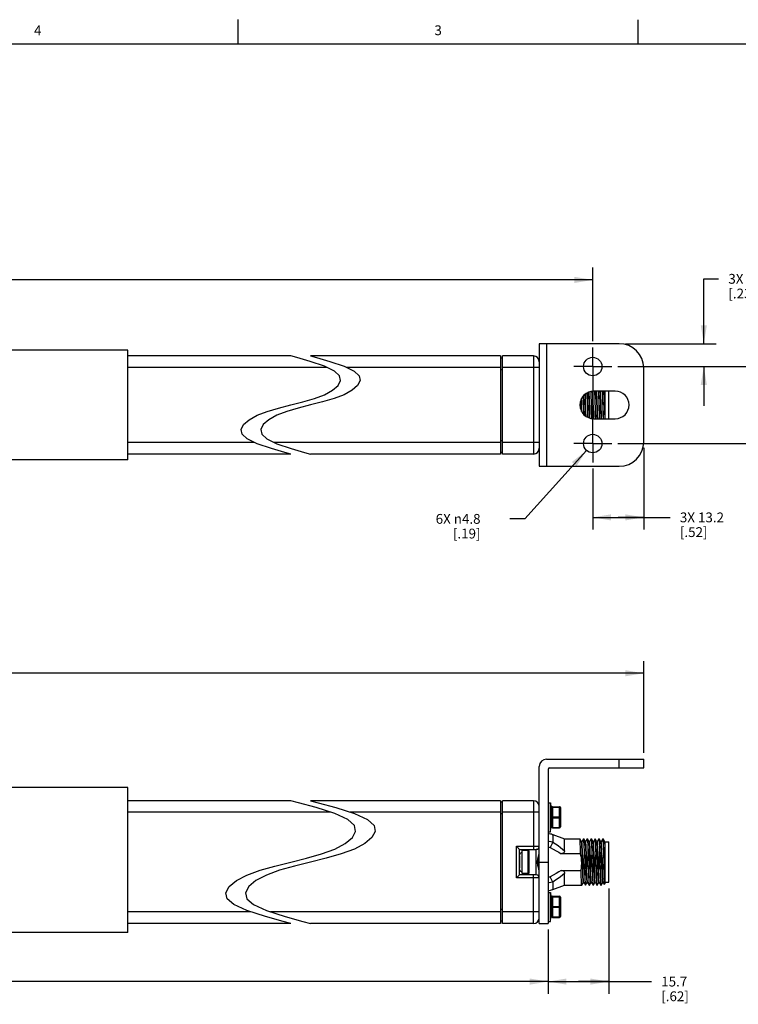
# Model space of a CAD drawing. Units: inches. Extents: x 0.5 to 33.6, y 0.5 to 21.6.
# Drawn here: x 18.9 to 26.2, y 11.5 to 21.6 of the extents above; entities that cross this region are included whole.
import ezdxf

# ---------------------------------------------------------------- set-up
doc = ezdxf.new("R2010")
doc.units = ezdxf.units.IN
doc.header["$LTSCALE"] = 1.87
doc.header["$MEASUREMENT"] = 0
doc.linetypes.add('CENTER', pattern=[0.6, 0.375, -0.075, 0.075, -0.075])
doc.layers.get('0').update_dxf_attribs({"linetype": 'CONTINUOUS'})
for name, color, linetype in [('02___PRT_ALL_AXES', 7, 'CONTINUOUS'), ('03___PRT_ALL_CURVES', 7, 'CONTINUOUS'), ('AXIS', 7, 'CONTINUOUS'), ('DEFAULT_1', 7, 'CENTER'), ('SCHEME_DIMS', 7, 'CONTINUOUS')]:
    doc.layers.add(name, color=color, linetype=linetype)
doc.styles.add('TEXTSTYLE_2', font='txt', dxfattribs={"width": 0.8})
doc.dimstyles.new('DIMSTYLE_2', dxfattribs={"dimtxt": 0.1, "dimasz": 0.1875, "dimexe": 0.125, "dimexo": 0.0625, "dimgap": 0.09, "dimtad": 0, "dimtih": 1, "dimtoh": 1, "dimdec": 1, "dimzin": 4, "dimdsep": 46, "dimtxsty": 'STANDARD', "dimblk": '_FILLED', "dimblk1": '_FILLED', "dimblk2": '_FILLED', "dimcen": 0.09, "dimadec": 3, "dimazin": 1, "dimtp": 0.1, "dimtm": 0.1, "dimtfac": 1, "dimtdec": 3, "dimtofl": 0, "dimtmove": 0, "dimatfit": 1, "dimldrblk": '_FILLED', "dimfxl": 1, "dimtolj": 1, "dimtzin": 4, "dimarcsym": 0})
doc.dimstyles.new('DIMSTYLE_3', dxfattribs={"dimtxt": 0.1, "dimasz": 0.1875, "dimexe": 0.125, "dimexo": 0.0625, "dimgap": 0.1, "dimtad": 0, "dimtih": 1, "dimtoh": 1, "dimdec": 1, "dimzin": 4, "dimdsep": 46, "dimtxsty": 'STANDARD', "dimblk": '_FILLED', "dimblk1": '_FILLED', "dimblk2": '_FILLED', "dimcen": 0.09, "dimadec": 3, "dimazin": 1, "dimtp": 0.1, "dimtm": 0.1, "dimtfac": 1, "dimtdec": 3, "dimtofl": 0, "dimtmove": 0, "dimatfit": 3, "dimldrblk": '_FILLED', "dimfxl": 1, "dimtolj": 1, "dimtzin": 4, "dimarcsym": 0})
doc.dimstyles.new('DIMSTYLE_4', dxfattribs={"dimtxt": 0.1, "dimasz": 0.1875, "dimexe": 0.125, "dimexo": 0.0625, "dimgap": 0.1, "dimtad": 0, "dimtih": 1, "dimtoh": 1, "dimdec": 1, "dimzin": 4, "dimdsep": 46, "dimtxsty": 'STANDARD', "dimblk": '_FILLED', "dimblk1": '_FILLED', "dimblk2": '_FILLED', "dimcen": 0.09, "dimadec": 3, "dimazin": 1, "dimtp": 0.1, "dimtm": 0.1, "dimtfac": 1, "dimtdec": 3, "dimtofl": 0, "dimtmove": 0, "dimatfit": 3, "dimldrblk": '_FILLED', "dimfxl": 1, "dimtolj": 1, "dimtzin": 4, "dimarcsym": 0})

# ---------------------------------------------------------------- blocks, each defined once
blk = doc.blocks.new('_FILLED')
at = {"color": 0, "linetype": 'BYBLOCK'}
blk.add_solid([(0, 0), (-1, 0.167), (-1, -0.167)], dxfattribs=at)
blk = doc.blocks.new('*D15')
at = {"layer": 'SCHEME_DIMS', "color": 7, "linetype": 'CONTINUOUS'}
for p, q in [((10.774, 14.112), (10.774, 15.049)), ((25.254, 14.112), (25.254, 15.049)), ((10.774, 14.924), (17.564, 14.924)), ((25.254, 14.924), (18.464, 14.924))]:
    blk.add_line(p, q, dxfattribs=at)
at = {"layer": 'SCHEME_DIMS', "color": 7, "linetype": 'CONTINUOUS', "xscale": 0.1875, "yscale": 0.1875, "zscale": 0.1875, "rotation": 180}
blk.add_blockref('_FILLED', (10.774, 14.924), dxfattribs=at)
at = {"layer": 'SCHEME_DIMS', "color": 7, "linetype": 'CONTINUOUS', "xscale": 0.1875, "yscale": 0.1875, "zscale": 0.1875}
blk.add_blockref('_FILLED', (25.254, 14.924), dxfattribs=at)
at = {"layer": 'SCHEME_DIMS', "color": 7, "linetype": 'CONTINUOUS', "insert": (17.964, 14.974), "char_height": 0.1, "width": 0.7, "attachment_point": 2, "line_spacing_factor": 0.9}
blk.add_mtext('1917.1\\P[75.48]', dxfattribs=at)
blk = doc.blocks.new('*D16')
at = {"layer": 'SCHEME_DIMS', "color": 7, "linetype": 'CONTINUOUS'}
for p, q in [((24.898, 12.731), (24.898, 11.656)), ((24.279, 12.312), (24.279, 11.656)), ((24.279, 11.781), (24.589, 11.781)), ((24.898, 11.781), (24.589, 11.781)), ((24.589, 11.781), (25.332, 11.781))]:
    blk.add_line(p, q, dxfattribs=at)
at = {"layer": 'SCHEME_DIMS', "color": 7, "linetype": 'CONTINUOUS', "xscale": 0.1875, "yscale": 0.1875, "zscale": 0.1875, "rotation": 180}
blk.add_blockref('_FILLED', (24.279, 11.781), dxfattribs=at)
at = {"layer": 'SCHEME_DIMS', "color": 7, "linetype": 'CONTINUOUS', "xscale": 0.1875, "yscale": 0.1875, "zscale": 0.1875}
blk.add_blockref('_FILLED', (24.898, 11.781), dxfattribs=at)
at = {"layer": 'SCHEME_DIMS', "color": 7, "linetype": 'CONTINUOUS', "insert": (25.432, 11.831), "char_height": 0.1, "width": 0.5, "attachment_point": 1, "line_spacing_factor": 0.9}
blk.add_mtext('15.7\\P[.62]', dxfattribs=at)
blk = doc.blocks.new('*D17')
at = {"layer": 'SCHEME_DIMS', "color": 7, "linetype": 'CONTINUOUS'}
for p, q in [((11.749, 12.312), (11.749, 11.656)), ((24.279, 12.312), (24.279, 11.656)), ((11.749, 11.781), (17.564, 11.781)), ((24.279, 11.781), (18.464, 11.781))]:
    blk.add_line(p, q, dxfattribs=at)
at = {"layer": 'SCHEME_DIMS', "color": 7, "linetype": 'CONTINUOUS', "xscale": 0.1875, "yscale": 0.1875, "zscale": 0.1875, "rotation": 180}
blk.add_blockref('_FILLED', (11.749, 11.781), dxfattribs=at)
at = {"layer": 'SCHEME_DIMS', "color": 7, "linetype": 'CONTINUOUS', "xscale": 0.1875, "yscale": 0.1875, "zscale": 0.1875}
blk.add_blockref('_FILLED', (24.279, 11.781), dxfattribs=at)
at = {"layer": 'SCHEME_DIMS', "color": 7, "linetype": 'CONTINUOUS', "insert": (17.964, 11.831), "char_height": 0.1, "width": 0.7, "attachment_point": 2, "line_spacing_factor": 0.9}
blk.add_mtext('1867.6\\P[73.53]', dxfattribs=at)
blk = doc.blocks.new('*D22')
at = {"layer": 'SCHEME_DIMS', "color": 7, "linetype": 'CONTINUOUS'}
for p, q in [((11.294, 18.309), (11.294, 19.059)), ((24.734, 18.308), (24.734, 19.059)), ((11.294, 18.934), (17.564, 18.934)), ((24.734, 18.934), (18.464, 18.934))]:
    blk.add_line(p, q, dxfattribs=at)
at = {"layer": 'SCHEME_DIMS', "color": 7, "linetype": 'CONTINUOUS', "xscale": 0.1875, "yscale": 0.1875, "zscale": 0.1875, "rotation": 180}
blk.add_blockref('_FILLED', (11.294, 18.934), dxfattribs=at)
at = {"layer": 'SCHEME_DIMS', "color": 7, "linetype": 'CONTINUOUS', "xscale": 0.1875, "yscale": 0.1875, "zscale": 0.1875}
blk.add_blockref('_FILLED', (24.734, 18.934), dxfattribs=at)
at = {"layer": 'SCHEME_DIMS', "color": 7, "linetype": 'CONTINUOUS', "insert": (17.964, 18.984), "char_height": 0.1, "width": 0.7, "attachment_point": 2, "line_spacing_factor": 0.9}
blk.add_mtext('1890.7\\P[74.44]', dxfattribs=at)
blk = doc.blocks.new('*D23')
at = {"layer": 'SCHEME_DIMS', "color": 7, "linetype": 'CONTINUOUS'}
for p, q in [((25.866, 18.284), (25.866, 18.945)), ((25.866, 18.945), (26.016, 18.945)), ((25.067, 18.284), (25.991, 18.284)), ((24.991, 18.051), (25.991, 18.051)), ((25.866, 18.051), (25.866, 17.651))]:
    blk.add_line(p, q, dxfattribs=at)
at = {"layer": 'SCHEME_DIMS', "color": 7, "linetype": 'CONTINUOUS', "xscale": 0.1875, "yscale": 0.1875, "zscale": 0.1875}
for p, rotation in [((25.866, 18.284), 270), ((25.866, 18.051), 90)]:
    blk.add_blockref('_FILLED', p, dxfattribs=dict(at, rotation=rotation))
at = {"layer": 'SCHEME_DIMS', "color": 7, "linetype": 'CONTINUOUS', "insert": (26.116, 18.995), "char_height": 0.1, "width": 0.6, "attachment_point": 1, "line_spacing_factor": 0.9}
blk.add_mtext('3X 5.9\\P[.23]', dxfattribs=at)
blk = doc.blocks.new('*D24')
at = {"layer": 'SCHEME_DIMS', "color": 7, "linetype": 'CONTINUOUS'}
for p, q in [((26.599, 18.051), (26.599, 18.451)), ((24.991, 18.051), (26.724, 18.051)), ((24.991, 17.266), (26.724, 17.266)), ((26.599, 17.266), (26.599, 16.866))]:
    blk.add_line(p, q, dxfattribs=at)
at = {"layer": 'SCHEME_DIMS', "color": 7, "linetype": 'CONTINUOUS', "xscale": 0.1875, "yscale": 0.1875, "zscale": 0.1875}
for p, rotation in [((26.599, 18.051), 270), ((26.599, 17.266), 90)]:
    blk.add_blockref('_FILLED', p, dxfattribs=dict(at, rotation=rotation))
at = {"layer": 'SCHEME_DIMS', "color": 7, "linetype": 'CONTINUOUS', "insert": (26.549, 17.784), "char_height": 0.1, "width": 0.7, "attachment_point": 2, "line_spacing_factor": 0.9}
blk.add_mtext('3X 19.9\\P[.79]', dxfattribs=at)
blk = doc.blocks.new('*D25')
at = {"layer": 'SCHEME_DIMS', "color": 7, "linetype": 'CONTINUOUS'}
for p, q in [((25.254, 17.222), (25.254, 16.388)), ((24.734, 17.01), (24.734, 16.388)), ((24.734, 16.513), (24.994, 16.513)), ((25.254, 16.513), (24.994, 16.513)), ((24.994, 16.513), (25.522, 16.513))]:
    blk.add_line(p, q, dxfattribs=at)
at = {"layer": 'SCHEME_DIMS', "color": 7, "linetype": 'CONTINUOUS', "xscale": 0.1875, "yscale": 0.1875, "zscale": 0.1875, "rotation": 180}
blk.add_blockref('_FILLED', (24.734, 16.513), dxfattribs=at)
at = {"layer": 'SCHEME_DIMS', "color": 7, "linetype": 'CONTINUOUS', "xscale": 0.1875, "yscale": 0.1875, "zscale": 0.1875}
blk.add_blockref('_FILLED', (25.254, 16.513), dxfattribs=at)
at = {"layer": 'SCHEME_DIMS', "color": 7, "linetype": 'CONTINUOUS', "insert": (25.622, 16.563), "char_height": 0.1, "width": 0.7, "attachment_point": 1, "line_spacing_factor": 0.9}
blk.add_mtext('3X 13.2\\P[.52]', dxfattribs=at)
blk = doc.blocks.new('*D26')
at = {"layer": 'SCHEME_DIMS', "color": 7, "linetype": 'CONTINUOUS'}
for p, q in [((24.671, 17.196), (24.041, 16.498)), ((24.041, 16.498), (23.891, 16.498))]:
    blk.add_line(p, q, dxfattribs=at)
at = {"layer": 'SCHEME_DIMS', "color": 7, "linetype": 'CONTINUOUS', "xscale": 0.1875, "yscale": 0.1875, "zscale": 0.1875, "rotation": 47.9101288323}
blk.add_blockref('_FILLED', (24.671, 17.196), dxfattribs=at)
at = {"layer": 'SCHEME_DIMS', "color": 7, "linetype": 'CONTINUOUS', "insert": (23.591, 16.548), "char_height": 0.1, "width": 0.73333, "attachment_point": 3, "line_spacing_factor": 0.9}
blk.add_mtext('6X \\fgdt;{\\fgdt;n}\\ftxt;4.8\\P[.19]', dxfattribs=at)

msp = doc.modelspace()

# ---------------------------------------------------------------- linework, layer by layer
at = {"color": 7, "linetype": 'CONTINUOUS'}
for p, q in [((21.122, 21.337), (21.122, 21.587)), ((25.198, 21.336), (25.198, 21.586)), ((33.352, 21.337), (0.736, 21.337)), ((25.004, 18.284), (24.189, 18.284)), ((24.189, 18.284), (24.189, 17.034)), ((24.264, 18.284), (24.264, 17.034)), ((19.997, 18.219), (18.393, 18.219)), ((19.997, 17.099), (19.997, 18.219)), ((21.658, 18.159), (19.997, 18.159)), ((21.718, 18.142), (21.658, 18.159)), ((21.855, 18.103), (21.718, 18.142)), ((22.001, 18.054), (21.855, 18.103)), ((21.858, 18.159), (21.918, 18.142)), ((23.796, 18.159), (21.858, 18.159)), ((21.918, 18.142), (22.055, 18.103)), ((22.055, 18.103), (22.201, 18.054)), ((23.796, 18.159), (23.796, 17.159)), ((23.796, 18.139), (23.815, 18.139)), ((23.815, 17.159), (23.815, 18.159)), ((24.13, 18.159), (23.815, 18.159)), ((24.13, 18.159), (24.13, 17.159)), ((22.028, 18.041), (19.997, 18.041)), ((22.102, 18.005), (22.001, 18.054)), ((22.154, 17.957), (22.102, 18.005)), ((22.201, 18.054), (22.302, 18.005)), ((23.796, 18.041), (22.228, 18.041)), ((22.302, 18.005), (22.354, 17.957)), ((23.796, 18.021), (23.815, 18.021)), ((24.189, 18.041), (23.815, 18.041)), ((25.254, 17.284), (25.254, 18.034)), ((22.139, 17.859), (22.164, 17.909)), ((22.164, 17.909), (22.154, 17.957)), ((22.364, 17.909), (22.339, 17.859)), ((22.354, 17.957), (22.364, 17.909)), ((22.001, 17.764), (22.083, 17.81)), ((22.083, 17.81), (22.139, 17.859)), ((22.283, 17.81), (22.201, 17.764)), ((22.339, 17.859), (22.283, 17.81)), ((24.964, 17.799), (24.744, 17.799)), ((24.859, 17.799), (24.859, 17.519)), ((24.898, 17.519), (24.898, 17.799)), ((21.658, 17.659), (21.782, 17.691)), ((21.782, 17.691), (21.898, 17.725)), ((21.982, 17.691), (21.858, 17.659)), ((21.898, 17.725), (22.001, 17.764)), ((22.098, 17.725), (21.982, 17.691)), ((22.201, 17.764), (22.098, 17.725)), ((21.314, 17.554), (21.417, 17.593)), ((21.417, 17.593), (21.534, 17.627)), ((21.617, 17.593), (21.514, 17.554)), ((21.534, 17.627), (21.658, 17.659)), ((21.734, 17.627), (21.617, 17.593)), ((21.858, 17.659), (21.734, 17.627)), ((24.621, 17.593), (24.62, 17.621)), ((24.625, 17.586), (24.624, 17.621)), ((21.177, 17.459), (21.233, 17.508)), ((21.233, 17.508), (21.314, 17.554)), ((21.433, 17.508), (21.377, 17.459)), ((21.514, 17.554), (21.433, 17.508)), ((24.744, 17.519), (24.964, 17.519)), ((24.843, 17.519), (24.843, 17.52)), ((24.843, 17.519), (24.843, 17.52)), ((21.151, 17.409), (21.177, 17.459)), ((21.161, 17.361), (21.151, 17.409)), ((21.377, 17.459), (21.351, 17.409)), ((21.351, 17.409), (21.361, 17.361)), ((21.288, 17.277), (19.997, 17.277)), ((21.213, 17.313), (21.161, 17.361)), ((21.314, 17.264), (21.213, 17.313)), ((21.461, 17.215), (21.314, 17.264)), ((21.361, 17.361), (21.413, 17.313)), ((21.413, 17.313), (21.514, 17.264)), ((23.796, 17.277), (21.488, 17.277)), ((21.514, 17.264), (21.661, 17.215)), ((23.796, 17.297), (23.815, 17.297)), ((24.189, 17.277), (23.815, 17.277)), ((21.597, 17.175), (21.461, 17.215)), ((21.658, 17.159), (21.597, 17.175)), ((21.661, 17.215), (21.797, 17.175)), ((21.797, 17.175), (21.858, 17.159)), ((23.796, 17.179), (23.815, 17.179)), ((19.997, 17.099), (18.477, 17.099)), ((21.658, 17.159), (19.997, 17.159)), ((23.796, 17.159), (21.858, 17.159)), ((24.13, 17.159), (23.815, 17.159)), ((24.189, 17.034), (25.004, 17.034)), ((24.189, 12.374), (24.189, 13.974)), ((24.264, 14.049), (25.254, 14.049)), ((24.294, 13.959), (25.254, 13.959)), ((25.004, 13.959), (25.004, 14.049)), ((25.254, 13.959), (25.254, 14.049)), ((24.279, 13.944), (24.279, 12.374)), ((19.997, 13.761), (18.477, 13.761)), ((19.997, 12.281), (19.997, 13.761)), ((21.658, 13.625), (19.997, 13.625)), ((21.737, 13.604), (21.658, 13.625)), ((21.915, 13.555), (21.737, 13.604)), ((21.858, 13.625), (21.937, 13.604)), ((23.796, 13.625), (21.858, 13.625)), ((22.106, 13.493), (21.915, 13.555)), ((21.937, 13.604), (22.115, 13.555)), ((22.115, 13.555), (22.306, 13.493)), ((23.796, 13.625), (23.796, 12.373)), ((23.796, 13.613), (23.815, 13.613)), ((24.13, 13.625), (23.815, 13.625)), ((23.815, 12.373), (23.815, 13.625)), ((24.13, 13.625), (24.13, 13.129)), ((24.315, 13.554), (24.315, 13.358)), ((24.325, 13.564), (24.395, 13.564)), ((24.325, 13.564), (24.325, 13.348)), ((24.325, 13.559), (24.395, 13.559)), ((24.395, 13.348), (24.395, 13.564)), ((24.405, 13.554), (24.405, 13.358)), ((22.063, 13.507), (19.997, 13.507)), ((22.238, 13.432), (22.106, 13.493)), ((23.796, 13.507), (22.263, 13.507)), ((22.306, 13.493), (22.438, 13.432)), ((23.796, 13.495), (23.815, 13.495)), ((24.189, 13.507), (23.815, 13.507)), ((24.315, 13.513), (24.311, 13.513)), ((24.325, 13.461), (24.395, 13.461)), ((24.325, 13.451), (24.395, 13.451)), ((22.306, 13.373), (22.238, 13.432)), ((22.318, 13.312), (22.306, 13.373)), ((22.438, 13.432), (22.506, 13.373)), ((22.506, 13.373), (22.518, 13.312)), ((24.315, 13.398), (24.311, 13.398)), ((24.325, 13.353), (24.395, 13.353)), ((22.212, 13.188), (22.285, 13.25)), ((22.285, 13.25), (22.318, 13.312)), ((22.485, 13.25), (22.412, 13.188)), ((22.518, 13.312), (22.485, 13.25)), ((24.325, 13.348), (24.395, 13.348)), ((24.326, 13.279), (24.326, 13.202)), ((22.106, 13.131), (22.212, 13.188)), ((22.412, 13.188), (22.306, 13.131)), ((23.957, 13.161), (24.189, 13.161)), ((23.957, 13.161), (23.989, 13.129)), ((23.957, 12.838), (23.957, 13.161)), ((24.326, 13.202), (24.299, 13.149)), ((24.446, 13.114), (24.446, 13.236)), ((24.603, 13.235), (24.603, 13.236)), ((24.619, 13.207), (24.603, 13.235)), ((24.623, 13.207), (24.619, 13.207)), ((24.62, 13.207), (24.619, 13.207)), ((24.639, 13.235), (24.623, 13.207)), ((24.639, 13.235), (24.64, 13.236)), ((24.642, 13.235), (24.642, 13.236)), ((24.659, 13.207), (24.642, 13.235)), ((24.663, 13.207), (24.659, 13.207)), ((24.659, 13.207), (24.659, 13.207)), ((24.679, 13.235), (24.662, 13.207)), ((24.679, 13.235), (24.679, 13.236)), ((24.682, 13.235), (24.681, 13.236)), ((24.698, 13.207), (24.682, 13.235)), ((24.702, 13.207), (24.698, 13.207)), ((24.698, 13.207), (24.698, 13.207)), ((24.718, 13.235), (24.702, 13.207)), ((24.718, 13.235), (24.718, 13.236)), ((24.721, 13.235), (24.721, 13.236)), ((24.738, 13.207), (24.721, 13.235)), ((24.741, 13.207), (24.737, 13.207)), ((24.738, 13.207), (24.738, 13.207)), ((24.758, 13.235), (24.741, 13.207)), ((24.758, 13.235), (24.758, 13.236)), ((24.76, 13.235), (24.76, 13.236)), ((24.777, 13.207), (24.76, 13.235)), ((24.781, 13.207), (24.777, 13.207)), ((24.777, 13.207), (24.777, 13.207)), ((24.797, 13.235), (24.78, 13.207)), ((24.797, 13.235), (24.797, 13.236)), ((24.8, 13.235), (24.8, 13.236)), ((24.816, 13.207), (24.8, 13.235)), ((24.82, 13.207), (24.816, 13.207)), ((24.816, 13.207), (24.816, 13.207)), ((24.836, 13.235), (24.82, 13.207)), ((24.836, 13.235), (24.837, 13.236)), ((24.839, 13.235), (24.839, 13.236)), ((24.856, 13.207), (24.839, 13.235)), ((24.843, 13.126), (24.843, 13.19)), ((24.859, 13.207), (24.855, 13.207)), ((24.856, 13.207), (24.856, 13.207)), ((24.859, 13.207), (24.859, 12.779)), ((24.859, 13.205), (24.898, 13.205)), ((24.898, 12.794), (24.898, 13.205)), ((21.819, 13.039), (21.972, 13.082)), ((21.972, 13.082), (22.106, 13.131)), ((22.172, 13.082), (22.019, 13.039)), ((22.306, 13.131), (22.172, 13.082)), ((23.989, 13.129), (24.158, 13.129)), ((23.989, 12.869), (23.989, 13.129)), ((24.158, 12.869), (24.158, 13.129)), ((24.61, 13.084), (24.411, 13.084)), ((24.65, 13.084), (24.647, 13.084)), ((24.689, 13.084), (24.687, 13.084)), ((24.728, 13.084), (24.726, 13.084)), ((24.768, 13.084), (24.765, 13.084)), ((24.807, 13.084), (24.805, 13.084)), ((21.344, 12.916), (21.496, 12.959)), ((21.496, 12.959), (21.658, 12.999)), ((21.696, 12.959), (21.544, 12.916)), ((21.658, 12.999), (21.819, 13.039)), ((21.858, 12.999), (21.696, 12.959)), ((22.019, 13.039), (21.858, 12.999)), ((24.189, 12.999), (24.279, 12.999)), ((24.856, 12.964), (24.858, 12.982)), ((24.859, 12.973), (24.858, 12.982)), ((21.103, 12.811), (21.21, 12.867)), ((21.21, 12.867), (21.344, 12.916)), ((21.41, 12.867), (21.303, 12.811)), ((21.544, 12.916), (21.41, 12.867)), ((23.957, 12.838), (23.989, 12.869)), ((24.158, 12.869), (23.989, 12.869)), ((24.13, 12.373), (24.13, 12.869)), ((24.326, 12.796), (24.299, 12.85)), ((24.411, 12.914), (24.615, 12.914)), ((24.446, 12.763), (24.446, 12.884)), ((24.652, 12.914), (24.654, 12.914)), ((24.691, 12.914), (24.694, 12.914)), ((24.731, 12.914), (24.733, 12.914)), ((24.77, 12.914), (24.772, 12.914)), ((24.809, 12.914), (24.812, 12.914)), ((20.997, 12.686), (21.031, 12.749)), ((21.031, 12.749), (21.103, 12.811)), ((21.231, 12.749), (21.197, 12.686)), ((21.303, 12.811), (21.231, 12.749)), ((24.189, 12.838), (23.957, 12.838)), ((24.326, 12.796), (24.326, 12.719)), ((24.583, 12.763), (24.62, 12.763)), ((24.583, 12.763), (24.583, 12.763)), ((24.623, 12.763), (24.622, 12.763)), ((24.623, 12.763), (24.639, 12.792)), ((24.639, 12.792), (24.643, 12.792)), ((24.643, 12.792), (24.643, 12.792)), ((24.643, 12.792), (24.659, 12.763)), ((24.659, 12.763), (24.659, 12.763)), ((24.662, 12.763), (24.678, 12.792)), ((24.662, 12.763), (24.662, 12.763)), ((24.678, 12.792), (24.682, 12.792)), ((24.682, 12.792), (24.682, 12.792)), ((24.682, 12.792), (24.698, 12.763)), ((24.698, 12.763), (24.699, 12.763)), ((24.701, 12.763), (24.718, 12.792)), ((24.701, 12.763), (24.701, 12.763)), ((24.722, 12.792), (24.718, 12.792)), ((24.721, 12.792), (24.721, 12.792)), ((24.721, 12.792), (24.738, 12.763)), ((24.738, 12.763), (24.738, 12.763)), ((24.741, 12.763), (24.74, 12.763)), ((24.741, 12.763), (24.757, 12.792)), ((24.757, 12.792), (24.761, 12.792)), ((24.761, 12.792), (24.761, 12.792)), ((24.761, 12.792), (24.777, 12.763)), ((24.777, 12.763), (24.777, 12.763)), ((24.78, 12.763), (24.797, 12.792)), ((24.78, 12.763), (24.78, 12.763)), ((24.796, 12.792), (24.8, 12.792)), ((24.8, 12.792), (24.8, 12.792)), ((24.8, 12.792), (24.817, 12.763)), ((24.817, 12.763), (24.817, 12.763)), ((24.82, 12.763), (24.819, 12.763)), ((24.82, 12.763), (24.836, 12.792)), ((24.84, 12.792), (24.836, 12.792)), ((24.839, 12.792), (24.84, 12.792)), ((24.84, 12.792), (24.851, 12.772)), ((24.859, 12.779), (24.851, 12.772)), ((24.851, 12.772), (24.851, 12.772)), ((24.859, 12.794), (24.898, 12.794)), ((21.01, 12.626), (20.997, 12.686)), ((21.197, 12.686), (21.21, 12.626)), ((24.325, 12.651), (24.395, 12.651)), ((24.325, 12.651), (24.325, 12.435)), ((24.395, 12.435), (24.395, 12.651)), ((21.077, 12.566), (21.01, 12.626)), ((21.21, 12.505), (21.077, 12.566)), ((21.21, 12.626), (21.277, 12.566)), ((21.277, 12.566), (21.41, 12.505)), ((24.315, 12.6), (24.311, 12.6)), ((24.315, 12.641), (24.315, 12.445)), ((24.325, 12.646), (24.395, 12.646)), ((24.325, 12.548), (24.395, 12.548)), ((24.405, 12.641), (24.405, 12.445)), ((21.252, 12.491), (19.997, 12.491)), ((21.401, 12.443), (21.21, 12.505)), ((21.41, 12.505), (21.601, 12.443)), ((23.796, 12.491), (21.452, 12.491)), ((23.796, 12.519), (23.815, 12.519)), ((24.189, 12.491), (23.815, 12.491)), ((24.315, 12.485), (24.311, 12.485)), ((24.325, 12.538), (24.395, 12.538)), ((21.658, 12.373), (19.997, 12.373)), ((21.579, 12.394), (21.401, 12.443)), ((21.658, 12.373), (21.579, 12.394)), ((21.601, 12.443), (21.779, 12.394)), ((21.779, 12.394), (21.858, 12.373)), ((23.796, 12.373), (21.858, 12.373)), ((23.796, 12.401), (23.815, 12.401)), ((24.13, 12.373), (23.815, 12.373)), ((24.189, 12.374), (24.279, 12.374)), ((24.325, 12.44), (24.395, 12.44)), ((24.325, 12.435), (24.395, 12.435)), ((19.997, 12.281), (18.497, 12.281))]:
    msp.add_line(p, q, dxfattribs=at)
for points in [[(24.66, 17.621), (24.657, 17.697), (24.656, 17.734), (24.655, 17.766)], [(24.664, 17.621), (24.661, 17.697), (24.66, 17.734), (24.659, 17.768), (24.659, 17.77)], [(24.676, 17.78), (24.676, 17.775), (24.677, 17.738), (24.678, 17.699), (24.68, 17.619)], [(24.68, 17.699), (24.679, 17.739), (24.678, 17.776), (24.678, 17.782)], [(24.699, 17.621), (24.697, 17.697), (24.696, 17.734), (24.694, 17.768), (24.694, 17.789)], [(24.703, 17.621), (24.701, 17.697), (24.7, 17.734), (24.698, 17.768), (24.698, 17.79)], [(24.715, 17.796), (24.715, 17.776), (24.716, 17.739), (24.717, 17.699)], [(24.72, 17.7), (24.719, 17.739), (24.718, 17.776), (24.717, 17.796)], [(24.738, 17.621), (24.736, 17.697), (24.735, 17.734), (24.734, 17.768), (24.733, 17.798)], [(24.742, 17.621), (24.74, 17.697), (24.739, 17.734), (24.738, 17.768), (24.737, 17.798)], [(24.754, 17.799), (24.755, 17.776), (24.756, 17.739), (24.757, 17.7)], [(24.761, 17.619), (24.759, 17.699), (24.758, 17.738), (24.757, 17.775), (24.756, 17.799)], [(24.778, 17.621), (24.776, 17.697), (24.774, 17.734), (24.773, 17.768), (24.772, 17.799), (24.772, 17.799)], [(24.782, 17.621), (24.779, 17.697), (24.778, 17.734), (24.777, 17.768), (24.776, 17.799), (24.776, 17.799)], [(24.793, 17.799), (24.794, 17.775), (24.795, 17.738), (24.796, 17.699), (24.798, 17.619)], [(24.798, 17.699), (24.797, 17.739), (24.796, 17.776), (24.796, 17.799)], [(24.817, 17.621), (24.815, 17.697), (24.814, 17.734), (24.813, 17.768), (24.811, 17.799), (24.811, 17.799)], [(24.821, 17.621), (24.819, 17.697), (24.818, 17.734), (24.817, 17.768), (24.815, 17.799), (24.815, 17.799)], [(24.833, 17.799), (24.833, 17.777), (24.834, 17.741), (24.835, 17.702)], [(24.843, 17.52), (24.842, 17.554), (24.841, 17.59), (24.84, 17.629), (24.839, 17.669), (24.838, 17.708), (24.837, 17.745), (24.836, 17.78), (24.835, 17.799)], [(24.855, 17.682), (24.854, 17.706), (24.853, 17.741), (24.852, 17.775), (24.851, 17.799)], [(24.859, 17.685), (24.857, 17.721), (24.856, 17.755), (24.855, 17.786), (24.855, 17.799)], [(24.62, 17.621), (24.618, 17.697), (24.617, 17.716)], [(24.624, 17.621), (24.622, 17.697), (24.621, 17.725)], [(24.637, 17.749), (24.638, 17.739), (24.639, 17.7)], [(24.639, 17.7), (24.641, 17.619), (24.642, 17.579), (24.642, 17.563)], [(24.643, 17.619), (24.641, 17.699), (24.64, 17.738), (24.64, 17.752)], [(24.685, 17.532), (24.685, 17.542), (24.684, 17.579), (24.683, 17.618), (24.68, 17.699)], [(24.717, 17.699), (24.72, 17.618), (24.721, 17.579), (24.722, 17.542), (24.722, 17.521)], [(24.725, 17.521), (24.724, 17.542), (24.723, 17.579), (24.722, 17.619), (24.72, 17.7)], [(24.757, 17.7), (24.759, 17.619), (24.76, 17.579), (24.761, 17.542), (24.762, 17.519)], [(24.804, 17.519), (24.803, 17.542), (24.802, 17.579), (24.801, 17.618), (24.798, 17.699)], [(24.835, 17.702), (24.838, 17.622), (24.839, 17.583), (24.84, 17.547), (24.841, 17.519)], [(24.859, 17.559), (24.857, 17.594), (24.856, 17.63), (24.855, 17.682)], [(24.645, 17.561), (24.644, 17.58), (24.643, 17.619)], [(24.662, 17.546), (24.662, 17.55), (24.661, 17.584), (24.66, 17.621)], [(24.666, 17.543), (24.666, 17.55), (24.665, 17.584), (24.664, 17.621)], [(24.68, 17.619), (24.681, 17.58), (24.682, 17.544), (24.683, 17.534)], [(24.702, 17.526), (24.701, 17.55), (24.7, 17.584), (24.699, 17.621)], [(24.706, 17.525), (24.705, 17.55), (24.704, 17.584), (24.703, 17.621)], [(24.742, 17.519), (24.741, 17.55), (24.74, 17.584), (24.738, 17.621)], [(24.746, 17.519), (24.746, 17.519), (24.745, 17.55), (24.744, 17.584), (24.742, 17.621)], [(24.764, 17.519), (24.763, 17.544), (24.762, 17.58), (24.761, 17.619)], [(24.781, 17.519), (24.781, 17.519), (24.78, 17.55), (24.779, 17.584), (24.778, 17.621)], [(24.785, 17.519), (24.785, 17.519), (24.784, 17.55), (24.783, 17.584), (24.782, 17.621)], [(24.798, 17.619), (24.799, 17.58), (24.8, 17.544), (24.801, 17.519)], [(24.821, 17.519), (24.821, 17.519), (24.82, 17.55), (24.818, 17.584), (24.817, 17.621)], [(24.825, 17.519), (24.825, 17.519), (24.823, 17.55), (24.822, 17.584), (24.821, 17.621)], [(24.325, 13.559), (24.322, 13.559), (24.32, 13.558), (24.318, 13.558), (24.316, 13.556), (24.315, 13.555), (24.315, 13.554)], [(24.405, 13.554), (24.404, 13.555), (24.403, 13.556), (24.402, 13.558), (24.4, 13.558), (24.397, 13.559), (24.395, 13.559)], [(24.315, 13.456), (24.315, 13.457), (24.316, 13.458), (24.318, 13.46), (24.32, 13.46), (24.322, 13.461), (24.325, 13.461)], [(24.325, 13.451), (24.322, 13.451), (24.32, 13.452), (24.318, 13.452), (24.316, 13.453), (24.315, 13.455), (24.315, 13.456)], [(24.395, 13.461), (24.397, 13.461), (24.4, 13.46), (24.402, 13.46), (24.403, 13.458), (24.404, 13.457), (24.405, 13.456)], [(24.405, 13.456), (24.404, 13.455), (24.403, 13.453), (24.402, 13.452), (24.4, 13.452), (24.397, 13.451), (24.395, 13.451)], [(24.315, 13.358), (24.315, 13.357), (24.316, 13.355), (24.318, 13.354), (24.32, 13.354), (24.322, 13.353), (24.325, 13.353)], [(24.395, 13.353), (24.397, 13.353), (24.4, 13.354), (24.402, 13.354), (24.403, 13.355), (24.404, 13.357), (24.405, 13.358)], [(24.279, 13.213), (24.29, 13.212), (24.308, 13.208), (24.326, 13.202)], [(24.279, 13.155), (24.281, 13.154), (24.29, 13.152), (24.299, 13.149)], [(24.326, 13.202), (24.355, 13.184), (24.382, 13.167), (24.406, 13.149), (24.427, 13.132), (24.446, 13.114)], [(24.61, 13.084), (24.609, 13.121), (24.608, 13.153), (24.607, 13.182), (24.606, 13.205), (24.605, 13.222), (24.604, 13.232), (24.603, 13.235)], [(24.639, 12.792), (24.638, 12.795), (24.637, 12.806), (24.635, 12.823), (24.634, 12.846), (24.633, 12.874), (24.632, 12.907), (24.631, 12.942), (24.63, 12.98), (24.628, 13.018), (24.627, 13.056), (24.626, 13.092), (24.625, 13.124), (24.624, 13.153), (24.623, 13.176), (24.622, 13.193), (24.62, 13.203), (24.62, 13.207)], [(24.643, 12.792), (24.642, 12.795), (24.641, 12.806), (24.639, 12.823), (24.638, 12.846), (24.637, 12.874), (24.636, 12.907), (24.635, 12.942), (24.634, 12.98), (24.632, 13.018), (24.631, 13.056), (24.63, 13.092), (24.629, 13.124), (24.628, 13.153), (24.627, 13.176), (24.625, 13.193), (24.624, 13.203), (24.623, 13.207)], [(24.64, 13.236), (24.641, 13.232), (24.642, 13.222), (24.643, 13.205), (24.644, 13.182), (24.645, 13.153), (24.646, 13.121), (24.647, 13.084)], [(24.65, 13.084), (24.649, 13.121), (24.647, 13.154), (24.646, 13.183), (24.645, 13.205), (24.644, 13.222), (24.643, 13.232), (24.642, 13.235)], [(24.678, 12.792), (24.677, 12.795), (24.676, 12.806), (24.675, 12.823), (24.674, 12.846), (24.672, 12.874), (24.671, 12.907), (24.67, 12.942), (24.669, 12.98), (24.668, 13.018), (24.667, 13.056), (24.666, 13.092), (24.664, 13.124), (24.663, 13.153), (24.662, 13.176), (24.661, 13.193), (24.66, 13.203), (24.659, 13.207)], [(24.682, 12.792), (24.681, 12.795), (24.68, 12.806), (24.679, 12.823), (24.678, 12.846), (24.676, 12.874), (24.675, 12.907), (24.674, 12.942), (24.673, 12.98), (24.672, 13.018), (24.671, 13.056), (24.669, 13.092), (24.668, 13.124), (24.667, 13.153), (24.666, 13.176), (24.665, 13.193), (24.664, 13.203), (24.663, 13.207)], [(24.679, 13.236), (24.68, 13.232), (24.681, 13.222), (24.682, 13.205), (24.683, 13.183), (24.684, 13.154), (24.686, 13.121), (24.687, 13.084)], [(24.689, 13.084), (24.688, 13.12), (24.687, 13.153), (24.686, 13.182), (24.685, 13.205), (24.684, 13.222), (24.683, 13.232), (24.682, 13.235)], [(24.718, 12.792), (24.716, 12.795), (24.715, 12.806), (24.714, 12.823), (24.713, 12.846), (24.712, 12.874), (24.711, 12.907), (24.71, 12.942), (24.708, 12.98), (24.707, 13.018), (24.706, 13.056), (24.705, 13.092), (24.704, 13.124), (24.703, 13.153), (24.701, 13.176), (24.7, 13.193), (24.699, 13.203), (24.698, 13.207)], [(24.721, 12.792), (24.72, 12.795), (24.719, 12.806), (24.718, 12.823), (24.717, 12.846), (24.716, 12.874), (24.715, 12.907), (24.713, 12.942), (24.712, 12.98), (24.711, 13.018), (24.71, 13.056), (24.709, 13.092), (24.708, 13.124), (24.707, 13.153), (24.705, 13.176), (24.704, 13.193), (24.703, 13.203), (24.702, 13.207)], [(24.718, 13.236), (24.72, 13.232), (24.721, 13.222), (24.722, 13.205), (24.723, 13.182), (24.724, 13.153), (24.725, 13.12), (24.726, 13.084)], [(24.728, 13.084), (24.727, 13.121), (24.726, 13.153), (24.725, 13.182), (24.724, 13.205), (24.723, 13.222), (24.722, 13.232), (24.721, 13.235)], [(24.757, 12.792), (24.756, 12.795), (24.755, 12.806), (24.754, 12.823), (24.752, 12.846), (24.751, 12.874), (24.75, 12.907), (24.749, 12.942), (24.748, 12.98), (24.747, 13.018), (24.745, 13.056), (24.744, 13.092), (24.743, 13.124), (24.742, 13.153), (24.741, 13.176), (24.74, 13.193), (24.738, 13.203), (24.738, 13.207)], [(24.761, 12.792), (24.76, 12.795), (24.759, 12.806), (24.757, 12.823), (24.756, 12.846), (24.755, 12.874), (24.754, 12.907), (24.753, 12.942), (24.752, 12.98), (24.751, 13.018), (24.749, 13.056), (24.748, 13.092), (24.747, 13.124), (24.746, 13.153), (24.745, 13.176), (24.744, 13.193), (24.742, 13.203), (24.741, 13.207)], [(24.758, 13.236), (24.759, 13.232), (24.76, 13.222), (24.761, 13.205), (24.762, 13.182), (24.763, 13.153), (24.764, 13.121), (24.765, 13.084)], [(24.768, 13.084), (24.767, 13.121), (24.766, 13.154), (24.764, 13.183), (24.763, 13.205), (24.762, 13.222), (24.761, 13.232), (24.76, 13.235)], [(24.796, 12.792), (24.795, 12.795), (24.794, 12.806), (24.793, 12.823), (24.792, 12.846), (24.791, 12.874), (24.789, 12.907), (24.788, 12.942), (24.787, 12.98), (24.786, 13.018), (24.785, 13.056), (24.784, 13.092), (24.783, 13.124), (24.781, 13.153), (24.78, 13.176), (24.779, 13.193), (24.778, 13.203), (24.777, 13.207)], [(24.8, 12.792), (24.799, 12.795), (24.798, 12.806), (24.797, 12.823), (24.796, 12.846), (24.795, 12.874), (24.793, 12.907), (24.792, 12.942), (24.791, 12.98), (24.79, 13.018), (24.789, 13.056), (24.788, 13.092), (24.786, 13.124), (24.785, 13.153), (24.784, 13.176), (24.783, 13.193), (24.782, 13.203), (24.781, 13.207)], [(24.797, 13.236), (24.798, 13.232), (24.799, 13.222), (24.8, 13.205), (24.801, 13.183), (24.803, 13.154), (24.804, 13.121), (24.805, 13.084)], [(24.807, 13.084), (24.806, 13.12), (24.805, 13.153), (24.804, 13.182), (24.803, 13.205), (24.802, 13.222), (24.801, 13.232), (24.8, 13.235)], [(24.836, 12.792), (24.835, 12.795), (24.833, 12.806), (24.832, 12.823), (24.831, 12.846), (24.83, 12.874), (24.829, 12.907), (24.828, 12.942), (24.827, 12.98), (24.825, 13.018), (24.824, 13.056), (24.823, 13.092), (24.822, 13.124), (24.821, 13.153), (24.82, 13.176), (24.818, 13.193), (24.817, 13.203), (24.816, 13.207)], [(24.839, 12.792), (24.839, 12.795), (24.837, 12.806), (24.836, 12.823), (24.835, 12.846), (24.834, 12.874), (24.833, 12.907), (24.832, 12.942), (24.83, 12.98), (24.829, 13.018), (24.828, 13.056), (24.827, 13.092), (24.826, 13.124), (24.825, 13.153), (24.823, 13.176), (24.822, 13.193), (24.821, 13.203), (24.82, 13.207)], [(24.837, 13.236), (24.838, 13.233), (24.839, 13.223), (24.84, 13.207), (24.841, 13.185), (24.842, 13.158), (24.843, 13.126)], [(24.843, 13.19), (24.842, 13.211), (24.841, 13.225), (24.84, 13.234), (24.839, 13.235)], [(24.854, 13.046), (24.852, 13.079), (24.849, 13.111), (24.847, 13.14), (24.845, 13.167), (24.843, 13.19)], [(24.859, 13.181), (24.857, 13.196), (24.856, 13.205), (24.856, 13.207)], [(24.189, 12.894), (24.188, 12.911), (24.185, 12.927), (24.182, 12.941), (24.179, 12.954), (24.176, 12.966), (24.174, 12.976), (24.172, 12.986), (24.171, 12.995), (24.171, 13.004), (24.172, 13.013), (24.174, 13.023), (24.176, 13.033), (24.179, 13.045), (24.182, 13.058), (24.185, 13.072), (24.188, 13.088), (24.189, 13.105)], [(24.189, 12.95), (24.187, 12.957), (24.183, 12.968), (24.179, 12.978), (24.177, 12.987), (24.176, 12.995), (24.176, 13.003), (24.177, 13.012), (24.179, 13.021), (24.183, 13.031), (24.187, 13.042), (24.189, 13.049)], [(24.299, 13.149), (24.332, 13.131), (24.362, 13.115), (24.388, 13.099), (24.411, 13.084)], [(24.446, 13.114), (24.445, 13.106), (24.442, 13.099), (24.438, 13.093), (24.433, 13.089), (24.426, 13.086), (24.419, 13.085), (24.411, 13.084)], [(24.615, 12.914), (24.617, 12.925), (24.618, 12.936), (24.62, 12.947), (24.621, 12.957), (24.621, 12.968), (24.622, 12.98), (24.622, 12.994), (24.621, 13.009), (24.62, 13.026), (24.618, 13.045), (24.614, 13.065), (24.61, 13.084)], [(24.647, 13.084), (24.644, 13.065), (24.642, 13.044), (24.641, 13.025), (24.64, 13.007), (24.641, 12.992), (24.642, 12.978), (24.643, 12.967), (24.644, 12.956), (24.646, 12.945), (24.648, 12.935), (24.65, 12.925), (24.652, 12.914)], [(24.654, 12.914), (24.658, 12.938), (24.66, 12.959), (24.661, 12.978), (24.661, 12.996), (24.66, 13.014), (24.659, 13.032), (24.656, 13.049), (24.653, 13.067), (24.65, 13.084)], [(24.687, 13.084), (24.684, 13.067), (24.682, 13.049), (24.68, 13.032), (24.68, 13.014), (24.68, 12.997), (24.681, 12.978), (24.683, 12.959), (24.686, 12.938), (24.691, 12.914)], [(24.694, 12.914), (24.697, 12.936), (24.699, 12.957), (24.7, 12.978), (24.7, 13), (24.699, 13.021), (24.697, 13.042), (24.693, 13.063), (24.689, 13.084)], [(24.726, 13.084), (24.723, 13.063), (24.72, 13.042), (24.719, 13.02), (24.719, 12.999), (24.72, 12.978), (24.723, 12.956), (24.726, 12.935), (24.731, 12.914)], [(24.733, 12.914), (24.735, 12.925), (24.736, 12.936), (24.738, 12.947), (24.739, 12.957), (24.739, 12.968), (24.74, 12.98), (24.74, 12.994), (24.739, 13.009), (24.738, 13.026), (24.736, 13.045), (24.732, 13.065), (24.728, 13.084)], [(24.765, 13.084), (24.762, 13.065), (24.76, 13.044), (24.759, 13.025), (24.758, 13.007), (24.759, 12.992), (24.76, 12.978), (24.761, 12.967), (24.762, 12.956), (24.764, 12.945), (24.766, 12.935), (24.768, 12.925), (24.77, 12.914)], [(24.772, 12.914), (24.776, 12.938), (24.778, 12.959), (24.779, 12.978), (24.779, 12.996), (24.778, 13.014), (24.777, 13.032), (24.774, 13.049), (24.771, 13.067), (24.768, 13.084)], [(24.805, 13.084), (24.802, 13.067), (24.8, 13.049), (24.798, 13.032), (24.798, 13.014), (24.798, 12.997), (24.799, 12.978), (24.801, 12.959), (24.804, 12.938), (24.809, 12.914)], [(24.812, 12.914), (24.815, 12.936), (24.817, 12.957), (24.819, 12.978), (24.818, 13), (24.817, 13.021), (24.815, 13.042), (24.811, 13.063), (24.807, 13.084)], [(24.844, 13.082), (24.84, 13.059), (24.838, 13.037), (24.837, 13.014), (24.838, 12.992), (24.839, 12.969), (24.842, 12.947), (24.846, 12.925)], [(24.843, 13.126), (24.843, 13.104), (24.844, 13.082)], [(24.854, 13.046), (24.849, 13.064), (24.844, 13.082)], [(24.846, 12.925), (24.852, 12.944), (24.856, 12.964)], [(24.858, 12.982), (24.858, 12.996), (24.857, 13.01), (24.856, 13.027), (24.854, 13.046)], [(24.299, 12.85), (24.29, 12.846), (24.281, 12.844), (24.279, 12.844)], [(24.411, 12.914), (24.388, 12.899), (24.362, 12.884), (24.332, 12.867), (24.299, 12.85)], [(24.446, 12.884), (24.427, 12.867), (24.406, 12.85), (24.382, 12.832), (24.355, 12.814), (24.326, 12.796)], [(24.411, 12.914), (24.419, 12.914), (24.426, 12.913), (24.433, 12.91), (24.438, 12.905), (24.443, 12.899), (24.445, 12.892), (24.446, 12.884)], [(24.622, 12.763), (24.621, 12.767), (24.62, 12.777), (24.619, 12.794), (24.618, 12.817), (24.617, 12.845), (24.616, 12.878), (24.615, 12.914)], [(24.652, 12.914), (24.653, 12.878), (24.654, 12.845), (24.655, 12.817), (24.656, 12.794), (24.657, 12.777), (24.658, 12.767), (24.659, 12.763)], [(24.662, 12.763), (24.661, 12.766), (24.66, 12.777), (24.659, 12.794), (24.657, 12.816), (24.656, 12.845), (24.655, 12.878), (24.654, 12.914)], [(24.691, 12.914), (24.692, 12.878), (24.693, 12.845), (24.694, 12.816), (24.696, 12.794), (24.697, 12.777), (24.698, 12.766), (24.698, 12.763)], [(24.701, 12.763), (24.7, 12.767), (24.699, 12.777), (24.698, 12.794), (24.697, 12.817), (24.696, 12.845), (24.695, 12.878), (24.694, 12.914)], [(24.731, 12.914), (24.732, 12.878), (24.733, 12.845), (24.734, 12.817), (24.735, 12.794), (24.736, 12.777), (24.737, 12.767), (24.738, 12.763)], [(24.74, 12.763), (24.739, 12.767), (24.738, 12.777), (24.737, 12.794), (24.736, 12.817), (24.735, 12.845), (24.734, 12.878), (24.733, 12.914)], [(24.77, 12.914), (24.771, 12.878), (24.772, 12.845), (24.773, 12.817), (24.774, 12.794), (24.775, 12.777), (24.776, 12.767), (24.777, 12.763)], [(24.78, 12.763), (24.779, 12.766), (24.778, 12.777), (24.777, 12.794), (24.776, 12.816), (24.774, 12.845), (24.773, 12.878), (24.772, 12.914)], [(24.809, 12.914), (24.81, 12.878), (24.811, 12.845), (24.813, 12.816), (24.814, 12.794), (24.815, 12.777), (24.816, 12.766), (24.817, 12.763)], [(24.819, 12.763), (24.818, 12.767), (24.817, 12.777), (24.816, 12.794), (24.815, 12.817), (24.814, 12.845), (24.813, 12.878), (24.812, 12.914)], [(24.846, 12.925), (24.847, 12.892), (24.848, 12.862), (24.848, 12.835), (24.849, 12.812), (24.849, 12.794), (24.85, 12.781), (24.851, 12.774), (24.851, 12.772)], [(24.326, 12.796), (24.308, 12.79), (24.29, 12.786), (24.279, 12.786)], [(24.325, 12.646), (24.322, 12.645), (24.32, 12.645), (24.318, 12.644), (24.316, 12.643), (24.315, 12.642), (24.315, 12.641)], [(24.315, 12.543), (24.315, 12.544), (24.316, 12.545), (24.318, 12.546), (24.32, 12.547), (24.322, 12.547), (24.325, 12.548)], [(24.405, 12.641), (24.404, 12.642), (24.403, 12.643), (24.402, 12.644), (24.4, 12.645), (24.397, 12.645), (24.395, 12.646)], [(24.395, 12.548), (24.397, 12.547), (24.4, 12.547), (24.402, 12.546), (24.403, 12.545), (24.404, 12.544), (24.405, 12.543)], [(24.325, 12.538), (24.322, 12.538), (24.32, 12.538), (24.318, 12.539), (24.316, 12.54), (24.315, 12.541), (24.315, 12.543)], [(24.405, 12.543), (24.404, 12.541), (24.403, 12.54), (24.402, 12.539), (24.4, 12.538), (24.397, 12.538), (24.395, 12.538)], [(24.315, 12.445), (24.315, 12.443), (24.316, 12.442), (24.318, 12.441), (24.32, 12.44), (24.322, 12.44), (24.325, 12.44)], [(24.395, 12.44), (24.397, 12.44), (24.4, 12.44), (24.402, 12.441), (24.403, 12.442), (24.404, 12.443), (24.405, 12.445)]]:
    msp.add_lwpolyline(points, dxfattribs=at)
for centre in [(24.734, 18.051), (24.734, 17.266)]:
    msp.add_circle(centre, 0.094, dxfattribs=at)
for centre, radius, start, end in [((25.004, 18.034), 0.25, 0, 90), ((24.13, 18.1), 0.0591, 0, 90), ((24.744, 17.659), 0.14, 90, 270), ((24.964, 17.659), 0.14, 270, 90), ((25.004, 17.284), 0.25, 270, 360), ((24.13, 17.218), 0.0591, 270, 360), ((24.264, 13.974), 0.075, 90, 180), ((24.294, 13.944), 0.015, 90, 180), ((24.13, 13.566), 0.0591, 0, 90), ((24.325, 13.554), 0.01, 90, 180), ((24.395, 13.554), 0.01, 0, 90), ((24.325, 13.358), 0.01, 180, 270), ((24.395, 13.358), 0.01, 270, 360), ((24.272, 13.131), 0.157, 70, 87.2458), ((24.158, 13.161), 0.0315, 270, 360), ((24.158, 12.838), 0.0315, 0, 90), ((24.272, 12.867), 0.157, 272.7542, 290), ((24.325, 12.641), 0.01, 90, 180), ((24.395, 12.641), 0.01, 0, 90), ((24.13, 12.432), 0.0591, 270, 360), ((24.325, 12.445), 0.01, 180, 270), ((24.395, 12.445), 0.01, 270, 360)]:
    msp.add_arc(centre, radius, start, end, dxfattribs=at)
at = {"layer": '02___PRT_ALL_AXES', "color": 7, "linetype": 'CONTINUOUS'}
for p, q in [((24.326, 13.279), (24.446, 13.236)), ((24.446, 13.236), (24.603, 13.236)), ((24.64, 13.236), (24.642, 13.236)), ((24.679, 13.236), (24.681, 13.236)), ((24.718, 13.236), (24.721, 13.236)), ((24.758, 13.236), (24.76, 13.236)), ((24.797, 13.236), (24.8, 13.236)), ((24.837, 13.236), (24.839, 13.236)), ((24.326, 12.719), (24.446, 12.763)), ((24.446, 12.763), (24.583, 12.763)), ((24.62, 12.763), (24.622, 12.763)), ((24.659, 12.763), (24.662, 12.763)), ((24.699, 12.763), (24.701, 12.763)), ((24.738, 12.763), (24.74, 12.763)), ((24.777, 12.763), (24.78, 12.763)), ((24.817, 12.763), (24.819, 12.763))]:
    msp.add_line(p, q, dxfattribs=at)
at = {"layer": '03___PRT_ALL_CURVES', "color": 7, "linetype": 'CONTINUOUS'}
msp.add_line((23.989, 13.062), (23.989, 12.937), dxfattribs=at)
at = {"layer": 'AXIS', "color": 7, "linetype": 'CONTINUOUS'}
for p, q in [((24.279, 13.603), (24.303, 13.603)), ((24.303, 13.603), (24.311, 13.513)), ((24.303, 13.308), (24.303, 13.603)), ((24.311, 13.398), (24.311, 13.513)), ((24.303, 13.308), (24.311, 13.398)), ((24.279, 13.308), (24.303, 13.308)), ((24.077, 13.116), (24.015, 13.116)), ((24.015, 12.882), (24.015, 13.116)), ((24.077, 12.882), (24.077, 13.116)), ((24.085, 12.89), (24.085, 13.109)), ((24.077, 12.882), (24.015, 12.882)), ((24.279, 12.69), (24.303, 12.69)), ((24.303, 12.69), (24.311, 12.6)), ((24.303, 12.395), (24.303, 12.69)), ((24.311, 12.485), (24.311, 12.6)), ((24.303, 12.395), (24.311, 12.485)), ((24.279, 12.395), (24.303, 12.395))]:
    msp.add_line(p, q, dxfattribs=at)
for centre, radius, start, end in [((24.008, 13.074), 0.0197, 71.1949, 180), ((24.077, 13.109), 0.00787, 0, 90), ((24.008, 12.924), 0.0197, 180, 288.8051), ((24.077, 12.89), 0.00787, 270, 360)]:
    msp.add_arc(centre, radius, start, end, dxfattribs=at)
at = {"layer": 'DEFAULT_1', "color": 7, "linetype": 'CENTER'}
for p, q in [((24.734, 18.051), (24.734, 18.245)), ((24.734, 18.051), (24.54, 18.051)), ((24.734, 18.051), (24.928, 18.051)), ((24.734, 18.051), (24.734, 17.64)), ((24.734, 17.266), (24.734, 17.64)), ((24.734, 17.266), (24.54, 17.266)), ((24.734, 17.266), (24.928, 17.266)), ((24.734, 17.266), (24.734, 17.072))]:
    msp.add_line(p, q, dxfattribs=at)

# ---------------------------------------------------------------- texts
at = {"color": 7, "linetype": 'CONTINUOUS', "char_height": 0.1, "width": 0.08, "attachment_point": 2, "line_spacing_factor": 0.9, "style": 'TEXTSTYLE_2'}
for s, insert in [('4', (19.08, 21.528)), ('3', (23.159, 21.529))]:
    msp.add_mtext(s, dxfattribs=dict(at, insert=insert))

# ---------------------------------------------------------------- dimensions: what is measured, and where the dimension line sits
at = {"layer": 'SCHEME_DIMS', "color": 7, "linetype": 'CONTINUOUS'}
dim = msp.add_linear_dim(base=(24.734, 18.934), p1=(11.294, 18.246), p2=(24.734, 18.245), text='1890.7\\P[]', dimstyle='DIMSTYLE_3', dxfattribs=at)
dim.commit()
dim.dimension.update_dxf_attribs({"geometry": '*D22', "text_midpoint": (18.014, 18.859), "dimtype": 160})
for base, p1, p2, angle, text, dimstyle, picture, middle in [((25.866, 18.051), (25.004, 18.284), (24.928, 18.051), 270, '3X <>\\P[]', 'DIMSTYLE_4', '*D23', (26.516, 18.87)), ((26.599, 17.266), (24.928, 18.051), (24.928, 17.266), 270, '3X <>\\P[]', 'DIMSTYLE_4', '*D24', (26.599, 17.659)), ((24.734, 16.513), (25.254, 17.284), (24.734, 17.072), 180, '3X <>\\P[]', 'DIMSTYLE_4', '*D25', (26.022, 16.438)), ((10.774, 14.924), (25.254, 14.049), (10.774, 14.049), 180, '1917.1\\P[]', 'DIMSTYLE_3', '*D15', (18.014, 14.849)), ((24.279, 11.781), (24.898, 12.794), (24.279, 12.374), 180, '<>\\P[]', 'DIMSTYLE_3', '*D16', (25.682, 11.706)), ((11.749, 11.781), (24.279, 12.374), (11.749, 12.374), 180, '1867.6\\P[]', 'DIMSTYLE_3', '*D17', (18.014, 11.706))]:
    dim = msp.add_linear_dim(base=base, p1=p1, p2=p2, angle=angle, text=text, dimstyle=dimstyle, dxfattribs=at)
    dim.commit()
    dim.dimension.update_dxf_attribs({"geometry": picture, "text_midpoint": middle, "dimtype": 160})
dim = msp.add_diameter_dim_2p(p1=(24.671, 17.196), p2=(24.797, 17.336), text='6X %%c<>\\P[]', dimstyle='DIMSTYLE_2', override={"dimpost": '<>'}, dxfattribs=at)
dim.commit()
dim.dimension.update_dxf_attribs({"geometry": '*D26', "text_midpoint": (23.324, 16.423), "dimtype": 163})

doc.saveas('drawing.dxf')
